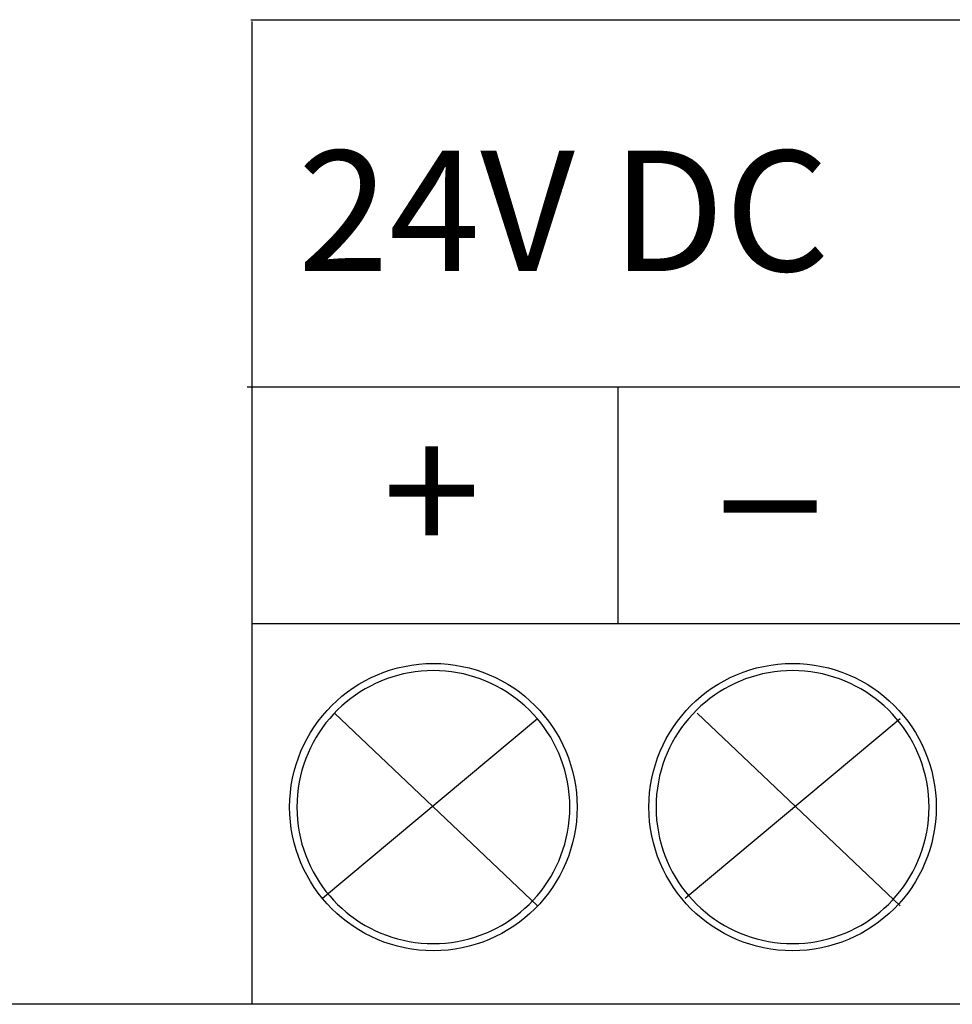
# Model space of a CAD drawing. Units: inches. Extents: x 1.4 to 19.4, y 0 to 29.7.
# Drawn here: x 15.7 to 16.1, y 5.9 to 6.4 of the extents above; entities that cross this region are included whole.
import ezdxf

# ---------------------------------------------------------------- set-up
doc = ezdxf.new("R2010")
doc.units = ezdxf.units.IN
doc.header["$MEASUREMENT"] = 0
doc.layers.add('ANTED', color=7, linetype='Continuous')

# ---------------------------------------------------------------- blocks, each defined once
blk = doc.blocks.new('block 7865')
at = {"layer": 'ANTED', "color": 7, "lineweight": 25, "true_color": 0xffffff}
blk.add_lwpolyline([(17.46155, 5.90359), (12.58563, 5.90359)], dxfattribs=at)
blk = doc.blocks.new('block 8689')
at = {"layer": 'ANTED', "color": 7, "lineweight": 25, "true_color": 0xffffff}
blk.add_open_spline([(16.09019, 5.99399), (16.09019, 6.0303), (16.0607, 6.05979), (16.02436, 6.05979), (15.98801, 6.05979), (15.95855, 6.0303), (15.95855, 5.99399), (15.95855, 5.95761), (15.98801, 5.92812), (16.02436, 5.92812), (16.0607, 5.92812), (16.09019, 5.95761), (16.09019, 5.99399)], degree=3, knots=[0, 0, 0, 0, 1, 1, 1, 2, 2, 2, 3, 3, 3, 4, 4, 4, 4], dxfattribs=at)
blk = doc.blocks.new('block 8690')
at = {"layer": 'ANTED', "color": 7, "lineweight": 25, "true_color": 0xffffff}
blk.add_open_spline([(16.08582, 6.00549), (16.0803, 6.03505), (16.05447, 6.05648), (16.02436, 6.05648), (15.99428, 6.05648), (15.96844, 6.03505), (15.96289, 6.00549)], degree=3, knots=[0, 0, 0, 0, 1, 1, 1, 2, 2, 2, 2], dxfattribs=at)
blk = doc.blocks.new('block 8691')
at = {"layer": 'ANTED', "color": 7, "lineweight": 25, "true_color": 0xffffff}
blk.add_open_spline([(15.96289, 5.98241), (15.96844, 5.95285), (15.99428, 5.93142), (16.02436, 5.93142), (16.05447, 5.93142), (16.0803, 5.95285), (16.08582, 5.98241)], degree=3, knots=[0, 0, 0, 0, 1, 1, 1, 2, 2, 2, 2], dxfattribs=at)
blk = doc.blocks.new('block 8693')
at = {"layer": 'ANTED', "color": 7, "lineweight": 25, "true_color": 0xffffff}
blk.add_lwpolyline([(16.07365, 6.03436), (15.97509, 5.9521)], dxfattribs=at)
blk = doc.blocks.new('block 8694')
at = {"layer": 'ANTED', "color": 7, "lineweight": 25, "true_color": 0xffffff}
blk.add_lwpolyline([(15.77683, 6.07812), (16.62129, 6.07812)], dxfattribs=at)
blk = doc.blocks.new('block 8695')
at = {"layer": 'ANTED', "color": 7, "lineweight": 25, "true_color": 0xffffff}
blk.add_lwpolyline([(15.77445, 6.18657), (16.62081, 6.18657)], dxfattribs=at)
blk = doc.blocks.new('block 8696')
at = {"layer": 'ANTED', "color": 7, "lineweight": 25, "true_color": 0xffffff}
blk.add_lwpolyline([(15.77617, 6.35476), (16.62081, 6.35476)], dxfattribs=at)
blk = doc.blocks.new('block 8697')
at = {"layer": 'ANTED', "color": 7, "true_color": 0xffffff, "insert": (15.79767, 6.23955), "char_height": 0.0552047, "attachment_point": 7}
blk.add_mtext('\\fMyriad Pro|b0|i0|c0|p34;\\W1;24V DC', dxfattribs=at)
blk = doc.blocks.new('block 8698')
at = {"layer": 'ANTED', "color": 7, "lineweight": 25, "true_color": 0xffffff}
blk.add_lwpolyline([(15.98064, 6.03698), (16.07365, 5.94872)], dxfattribs=at)
blk = doc.blocks.new('block 8699')
at = {"layer": 'ANTED', "color": 7, "true_color": 0xffffff, "insert": (15.98512, 6.10912), "char_height": 0.0591479, "attachment_point": 7}
blk.add_mtext('\\fMyriad Pro|b0|i0|c0|p34;\\W2.0611;-', dxfattribs=at)
blk = doc.blocks.new('block 8701')
at = {"layer": 'ANTED', "color": 7, "lineweight": 25, "true_color": 0xffffff}
blk.add_open_spline([(15.92565, 5.99399), (15.92565, 6.0303), (15.89616, 6.05979), (15.85982, 6.05979), (15.82347, 6.05979), (15.79398, 6.0303), (15.79398, 5.99399), (15.79398, 5.95761), (15.82347, 5.92812), (15.85982, 5.92812), (15.89616, 5.92812), (15.92565, 5.95761), (15.92565, 5.99399)], degree=3, knots=[0, 0, 0, 0, 1, 1, 1, 2, 2, 2, 3, 3, 3, 4, 4, 4, 4], dxfattribs=at)
blk = doc.blocks.new('block 8702')
at = {"layer": 'ANTED', "color": 7, "lineweight": 25, "true_color": 0xffffff}
blk.add_open_spline([(15.92128, 6.00549), (15.91573, 6.03505), (15.88989, 6.05648), (15.85982, 6.05648), (15.82974, 6.05648), (15.8039, 6.03505), (15.79836, 6.00549)], degree=3, knots=[0, 0, 0, 0, 1, 1, 1, 2, 2, 2, 2], dxfattribs=at)
blk = doc.blocks.new('block 8703')
at = {"layer": 'ANTED', "color": 7, "lineweight": 25, "true_color": 0xffffff}
blk.add_open_spline([(15.79836, 5.98241), (15.8039, 5.95285), (15.82974, 5.93142), (15.85982, 5.93142), (15.88989, 5.93142), (15.91573, 5.95285), (15.92128, 5.98241)], degree=3, knots=[0, 0, 0, 0, 1, 1, 1, 2, 2, 2, 2], dxfattribs=at)
blk = doc.blocks.new('block 8704')
at = {"layer": 'ANTED', "color": 7, "lineweight": 25, "true_color": 0xffffff}
blk.add_open_spline([(15.96289, 6.00549), (15.96148, 5.99785), (15.96148, 5.99006), (15.96289, 5.98241)], degree=3, dxfattribs=at)
blk = doc.blocks.new('block 8705')
at = {"layer": 'ANTED', "color": 7, "lineweight": 25, "true_color": 0xffffff}
blk.add_open_spline([(15.92128, 5.98241), (15.92269, 5.99006), (15.92269, 5.99785), (15.92128, 6.00549)], degree=3, dxfattribs=at)
blk = doc.blocks.new('block 8706')
at = {"layer": 'ANTED', "color": 7, "lineweight": 25, "true_color": 0xffffff}
blk.add_open_spline([(15.79836, 6.00549), (15.79694, 5.99785), (15.79694, 5.99006), (15.79836, 5.98241)], degree=3, dxfattribs=at)
blk = doc.blocks.new('block 8707')
at = {"layer": 'ANTED', "color": 7, "lineweight": 25, "true_color": 0xffffff}
blk.add_lwpolyline([(15.77683, 6.06489), (15.77683, 6.354)], dxfattribs=at)
blk = doc.blocks.new('block 8708')
at = {"layer": 'ANTED', "color": 7, "lineweight": 25, "true_color": 0xffffff}
blk.add_lwpolyline([(15.90753, 6.03436), (15.80904, 5.9521)], dxfattribs=at)
blk = doc.blocks.new('block 8709')
at = {"layer": 'ANTED', "color": 7, "lineweight": 25, "true_color": 0xffffff}
blk.add_lwpolyline([(15.81455, 6.03698), (15.90753, 5.94872)], dxfattribs=at)
blk = doc.blocks.new('block 8710')
at = {"layer": 'ANTED', "color": 7, "true_color": 0xffffff, "insert": (15.83663, 6.10912), "char_height": 0.0591479, "attachment_point": 7}
blk.add_mtext('\\fMyriad Pro|b0|i0|c0|p34;\\W1;+', dxfattribs=at)
blk = doc.blocks.new('block 8711')
at = {"layer": 'ANTED', "color": 7, "lineweight": 25, "true_color": 0xffffff}
blk.add_lwpolyline([(15.77683, 5.90373), (15.77683, 6.08473)], dxfattribs=at)
blk = doc.blocks.new('block 8712')
at = {"layer": 'ANTED', "color": 7, "lineweight": 25, "true_color": 0xffffff}
blk.add_lwpolyline([(15.9445, 6.07812), (15.9445, 6.18657)], dxfattribs=at)
blk = doc.blocks.new('block 8721')
at = {"layer": 'ANTED', "color": 7, "lineweight": 25, "true_color": 0xffffff}
blk.add_open_spline([(16.08582, 5.98241), (16.08726, 5.99006), (16.08726, 5.99785), (16.08582, 6.00549)], degree=3, dxfattribs=at)
blk = doc.blocks.new('block 7848')
at = {"layer": 'ANTED'}
for name in ['block 8696', 'block 8707', 'block 8697', 'block 8695', 'block 8712', 'block 8710', 'block 8699', 'block 8711', 'block 8694', 'block 8701', 'block 8689', 'block 8702', 'block 8690', 'block 8709', 'block 8698', 'block 8708', 'block 8693', 'block 8706', 'block 8705', 'block 8704', 'block 8721', 'block 8703', 'block 8691', 'block 7865']:
    blk.add_blockref(name, (0, 0), dxfattribs=at)

msp = doc.modelspace()

# ---------------------------------------------------------------- block references
at = {"layer": 'ANTED'}
msp.add_blockref('block 7848', (0, 0), dxfattribs=at)

doc.saveas('drawing.dxf')
